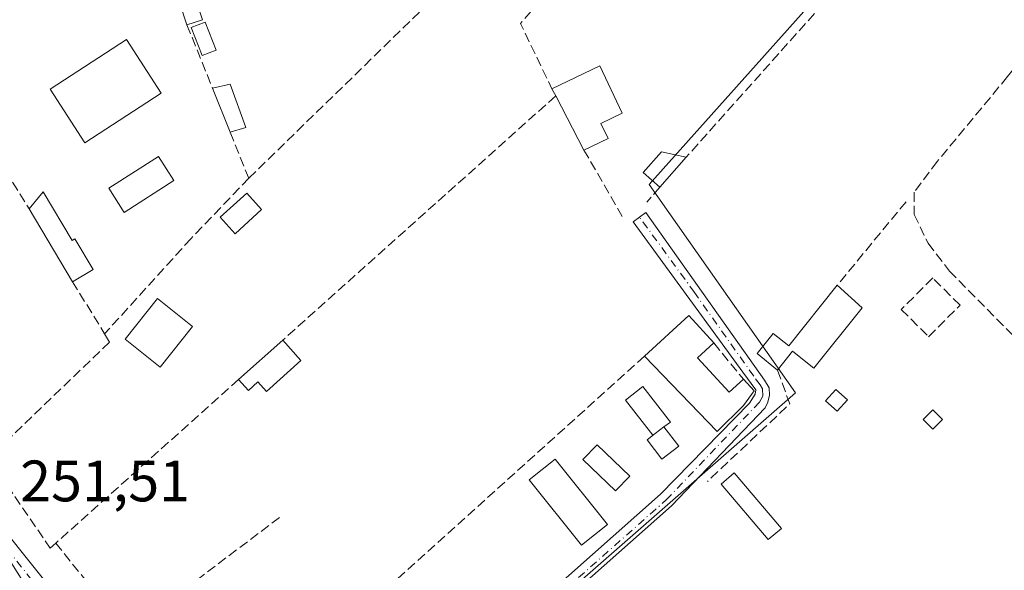
# Model space of a CAD drawing. Units: metres. Extents: x 615486 to 618973, y 4655354 to 4657724.
# Drawn here: x 617179 to 617348, y 4656656 to 4656750 of the extents above; entities that cross this region are included whole.
import ezdxf

# ---------------------------------------------------------------- set-up
doc = ezdxf.new("R2010")
doc.units = ezdxf.units.M
doc.header["$MEASUREMENT"] = 0
doc.linetypes.add('DGN Style 3', pattern=[2.307223458686699, 1.648016756204785, -0.6592067024819142])
doc.linetypes.add('DGN Style 4', pattern=[2.6384748266838614, 1.318413404963828, -0.6592067024819142, 0.001648016756204785, -0.6592067024819142])
for name, color, linetype, lineweight in [('Camino Cxs', 7, 'Continuous', 0), ('Camino eje', 30, 'DGN Style 4', 13), ('Corriente artificial lineal', 4, 'DGN Style 3', 13), ('Cultivos herbáceos CxS', 92, 'Continuous', 0), ('Edificación Cxs', 1, 'Continuous', 13), ('Edificación ligera Cxs', 1, 'Continuous', 0), ('Huerta CxS', 92, 'Continuous', 0), ('Muro lineal', 1, 'DGN Style 3', 13), ('Piscina CxS', 4, 'Continuous', 0), ('Rótulo de punto de cota en terreno', 7, 'Continuous', 0)]:
    doc.layers.add(name, color=color, linetype=linetype, lineweight=lineweight)
doc.styles.add('Style-Arial', font='txt')

# ---------------------------------------------------------------- blocks, each defined once
blk = doc.blocks.new('*U11')
at = {"layer": 'Cultivos herbáceos CxS', "color": 92, "linetype": 'Continuous', "lineweight": 0}
blk.add_polyline3d([(617175.9911000002, 4656659.7327, 251.5234000000055), (617191.8661000002, 4656634.597100001, 251.5651000000071), (617217.0016999999, 4656602.847100001, 251.549199999994), (617312.2518999996, 4656686.191099999, 251.8025999999954), (617287.1162999999, 4656721.9099, 252.0976999999984), (617342.6788999997, 4656784.087099999, 252.107600000003), (617316.2207000004, 4656801.2851, 252.0997999999963), (617305.6372999996, 4656807.899700001, 252.2155999999959), (617287.1162999999, 4656826.420499999, 252.5237999999954), (617264.6266999999, 4656822.4517, 252.136599999998), (617242.1370999999, 4656815.837099999, 252.1420999999973), (617218.3245000001, 4656803.9309, 252.1071999999986), (617177.3141000001, 4656781.441299999, 251.9952000000048)], dxfattribs=at)
blk = doc.blocks.new('*U13')
at = {"layer": 'Huerta CxS', "color": 92, "linetype": 'Continuous', "lineweight": 0}
blk.add_polyline3d([(617177.3141000001, 4656781.441299999, 251.9952000000048), (617218.3245000001, 4656803.9309, 252.1071999999986), (617242.1370999999, 4656815.837099999, 252.1420999999973), (617264.6266999999, 4656822.4517, 252.136599999998), (617287.1162999999, 4656826.420499999, 252.5237999999954), (617305.6372999996, 4656807.899700001, 252.2155999999959), (617316.2207000004, 4656801.2851, 252.0997999999963), (617342.6788999997, 4656784.087099999, 252.107600000003), (617287.1162999999, 4656721.9099, 252.0976999999984), (617312.2518999996, 4656686.191099999, 251.8025999999954), (617217.0016999999, 4656602.847100001, 251.549199999994), (617191.8661000002, 4656634.597100001, 251.5651000000071), (617175.9911000002, 4656659.7327, 251.5234000000055)], dxfattribs=at)

msp = doc.modelspace()

# ---------------------------------------------------------------- linework, layer by layer
at = {"layer": 'Camino Cxs', "color": 7, "linetype": 'Continuous', "lineweight": 0}
for points in [[(617245.4401000004, 4656630.050100001, 251.4464000000008), (617289.0900999998, 4656668.7601, 251.8608999999997), (617304.3243000006, 4656684.3737, 252.4902000000002), (617305.3164999997, 4656685.961300001, 252.4438999999984), (617305.4101, 4656686.700099999, 252.4824999999983), (617303.2200999996, 4656689.710100001, 252.659799999994), (617284.3701, 4656715.5101, 252.617499999993), (617286.5900999998, 4656717.0801, 252.7636999999959), (617306.9301000005, 4656688.350099999, 252.5331000000006), (617307.7301000003, 4656687.030099999, 252.2737000000052), (617307.7801000001, 4656685.7401, 252.1447999999946), (617307.4993000003, 4656684.5723, 252.0215000000026), (617307.0317000002, 4656683.613299999, 252.0013999999938), (617290.9801000003, 4656666.790100001, 251.530700000003), (617247.3000999996, 4656628.0601, 251.4186999999947)], [(617245.4401000004, 4656630.050100001, 251.4464000000008), (617289.0900999998, 4656668.7601, 251.8608999999997), (617304.3243000006, 4656684.3737, 252.4902000000002), (617305.3164999997, 4656685.961300001, 252.4438999999984), (617305.4101, 4656686.700099999, 252.4824999999983), (617303.2200999996, 4656689.710100001, 252.659799999994), (617284.3701, 4656715.5101, 252.617499999993), (617286.5900999998, 4656717.0801, 252.7636999999959), (617306.9301000005, 4656688.350099999, 252.5331000000006), (617307.7301000003, 4656687.030099999, 252.2737000000052), (617307.7801000001, 4656685.7401, 252.1447999999946), (617307.4993000003, 4656684.5723, 252.0215000000026), (617307.0317000002, 4656683.613299999, 252.0013999999938), (617290.9801000003, 4656666.790100001, 251.530700000003), (617247.3000999996, 4656628.0601, 251.4186999999947)], [(617175.9801000003, 4656663.2601, 251.6753999999928), (617192.9801000003, 4656641.9801, 251.7774000000063)], [(617175.9801000003, 4656663.2601, 251.6753999999928), (617192.9801000003, 4656641.9801, 251.7774000000063)]]:
    msp.add_polyline3d(points, dxfattribs=at)
at = {"layer": 'Camino eje', "color": 30, "linetype": 'DGN Style 4', "lineweight": 13}
msp.add_polyline3d([(617123.0069000004, 4656738.8837, 251.9140000000043), (617124.5500999996, 4656737.735099999, 251.7740000000049), (617126.9600999998, 4656736.1251, 251.6592999999993), (617131.1401000004, 4656732.8301, 251.469299999997), (617132.9401000004, 4656731.130100001, 251.4419000000053), (617145.8551000003, 4656710.825099999, 251.5170999999973), (617168.4051000001, 4656670.100099999, 252.6227999999974), (617191.6651, 4656640.9901, 251.7887999999948), (617206.6401000004, 4656619.8851, 252.0424000000057), (617209.2500999998, 4656616.100099999, 252.053700000004), (617212.4301000005, 4656612.145099999, 251.7978000000003), (617216.7950999998, 4656609.0801, 251.6168000000035), (617220.2301000003, 4656608.155099999, 251.5622000000003), (617223.0800999999, 4656608.0251, 251.5274999999965), (617225.9901000002, 4656608.795100001, 251.4805000000051), (617246.3701, 4656629.0551, 251.4358999999968), (617290.0351, 4656667.7751, 251.6494999999995), (617306.0401, 4656684.5351, 252.2387000000017), (617306.6201, 4656685.575099999, 252.2422999999981), (617306.5701000001, 4656686.8651, 252.3613999999943), (617306.1700999998, 4656687.5251, 252.4616999999998), (617305.0751, 4656689.030099999, 252.6741000000038), (617294.9051000001, 4656703.395099999, 252.4226999999955), (617285.4801000003, 4656716.295100001, 252.6870999999956)], dxfattribs=at)
at = {"layer": 'Corriente artificial lineal', "color": 4, "linetype": 'DGN Style 3', "lineweight": 13}
msp.add_polyline3d([(617288.8907000005, 4656823.259600001, 252.4579999999987), (617293.3400999998, 4656819.3201, 252.1996999999974), (617302.6101000002, 4656815.5601, 252.1863000000012), (617312.3800999997, 4656809.2401, 252.1609000000026), (617332.3101000005, 4656795.540100001, 252.2415000000037), (617339.9200999998, 4656789.0701, 252.1189000000013), (617360.6101000002, 4656767.5101, 252.045100000003), (617364.0785999997, 4656762.643100001, 252.0534999999945), (617363.8154999996, 4656759.998299999, 252.0883999999933), (617363.2862999998, 4656757.6171, 252.1086000000068), (617359.7144999999, 4656754.309800001, 252.039300000004), (617348.6019000001, 4656740.4191, 251.960699999996), (617336.5634000005, 4656725.867000001, 251.9756000000052), (617332.5946000004, 4656720.575300001, 251.8653000000049), (617332.5946000004, 4656716.7389, 251.806700000001), (617334.9759000001, 4656711.8441, 251.9689999999973), (617338.6401000004, 4656707.0601, 252.0195999999996), (617356.9901000002, 4656688.470100001, 251.9970999999932), (617381.0500999996, 4656661.4901, 252.0485000000044), (617348.3201000001, 4656618.640100001, 251.703800000003), (617345.0601000005, 4656612.550100001, 251.6732000000048)], dxfattribs=at)
at = {"layer": 'Cultivos herbáceos CxS', "color": 92, "linetype": 'Continuous', "lineweight": 0}
msp.add_polyline3d([(617175.9911000002, 4656659.7327, 251.5234000000055), (617191.8661000002, 4656634.597100001, 251.5651000000071), (617217.0016999999, 4656602.847100001, 251.549199999994), (617312.2518999996, 4656686.191099999, 251.8025999999954), (617287.1162999999, 4656721.9099, 252.0976999999984), (617342.6788999997, 4656784.087099999, 252.107600000003), (617316.2207000004, 4656801.2851, 252.0997999999963), (617305.6372999996, 4656807.899700001, 252.2155999999959), (617287.1162999999, 4656826.420499999, 252.5237999999954), (617264.6266999999, 4656822.4517, 252.136599999998), (617242.1370999999, 4656815.837099999, 252.1420999999973), (617218.3245000001, 4656803.9309, 252.1071999999986), (617177.3141000001, 4656781.441299999, 251.9952000000048)], dxfattribs=at)
at = {"layer": 'Edificación Cxs', "color": 1, "linetype": 'Continuous', "lineweight": 13, "extrusion": (-0.01619097147419285, 0.04919804843706944, 0.99865780148793), "elevation": 219362.4974673245, "flags": 128}
msp.add_lwpolyline([(-2041996.538247474, -4224735.50142527), (-2041996.538247474, -4224743.797788454)], dxfattribs=at)
at = {"layer": 'Edificación Cxs', "color": 1, "linetype": 'Continuous', "lineweight": 13, "extrusion": (0.1717540156653954, 0.0566007551189582, 0.9835125381116272), "elevation": 369832.335667245, "flags": 128}
msp.add_lwpolyline([(4229601.738532736, -2009966.259109625), (4229601.738532737, -2009963.432853584)], dxfattribs=at)
at = {"layer": 'Edificación Cxs', "color": 1, "linetype": 'Continuous', "lineweight": 13, "flags": 128}
for points, elevation in [([(617280.1001000004, 4656729.8201), (617275.9401000004, 4656727.8301), (617271.1001000004, 4656737.100099999), (617270.4600999998, 4656738.3301), (617278.6700999998, 4656742.2601), (617282.5301000001, 4656734.140100001), (617278.8701, 4656732.390100001)], 258.3850999999996), ([(617295.4200999998, 4656692.1801), (617300.8300999999, 4656686.2601), (617303.2901, 4656688.5101), (617305.1201, 4656686.5001), (617303.3000999996, 4656684.0101), (617298.8201000001, 4656679.5101), (617286.3501000004, 4656692.470100001), (617293.9401000004, 4656699.420100001), (617298.2100999998, 4656694.7301)], 253.5179999999963), ([(617227.4001000002, 4656691.700099999), (617221.4801000003, 4656686.4101), (617220.0301000001, 4656688.030099999), (617218.3901000004, 4656686.5701), (617216.7100999998, 4656688.440099999), (617224.2701000003, 4656695.200099999)], 252.6049999999959)]:
    msp.add_lwpolyline(points, close=True, dxfattribs=dict(at, elevation=elevation))
at = {"layer": 'Edificación Cxs', "color": 1, "linetype": 'Continuous', "lineweight": 13, "extrusion": (0.242496643440751, -0.4660482364850922, 0.8508786160135328), "elevation": -2020358.817489974, "flags": 128}
msp.add_lwpolyline([(2697036.188382699, 3272670.185633169), (2697036.188382699, 3272671.815175195)], dxfattribs=at)
at = {"layer": 'Edificación Cxs', "color": 1, "linetype": 'Continuous', "lineweight": 13, "extrusion": (0.1896037175682247, -0.3631459631709543, 0.9122365042668205), "elevation": -1573803.456768636, "flags": 128}
msp.add_lwpolyline([(2702444.641632485, 3505150.406495215), (2702444.641632485, 3505161.870037182)], dxfattribs=at)
at = {"layer": 'Edificación Cxs', "color": 1, "linetype": 'Continuous', "lineweight": 13, "extrusion": (-0.1540433940788984, -0.07368902745432217, 0.985312417446106), "elevation": -437987.9065184142, "flags": 128}
msp.add_lwpolyline([(-3934448.168391444, 2528725.293048271), (-3934448.168391444, 2528720.612832395)], dxfattribs=at)
at = {"layer": 'Edificación Cxs', "color": 1, "linetype": 'Continuous', "lineweight": 13, "extrusion": (0.02270035167825833, 0.01855751770118052, 0.9995700638626859), "elevation": 100682.1277169394, "flags": 128}
msp.add_lwpolyline([(3214593.529066727, -3423752.154455472), (3214594.105998465, -3423762.433978404), (3214587.772350902, -3423762.771626968)], dxfattribs=at)
at = {"layer": 'Edificación Cxs', "color": 1, "linetype": 'Continuous', "lineweight": 13, "extrusion": (0.02092575985723681, 0.01871139373359769, 0.9996059205101497), "elevation": 100301.1700832263, "flags": 128}
msp.add_lwpolyline([(3059902.575814474, -3562673.106096365), (3059902.575814474, -3562683.251652586)], dxfattribs=at)
at = {"layer": 'Edificación Cxs', "color": 1, "linetype": 'Continuous', "lineweight": 13, "extrusion": (0.0636231479031662, -0.07114409510155481, 0.9954348862598059), "elevation": -291775.6409290868, "flags": 128}
msp.add_lwpolyline([(3564274.782942189, 3045749.217654794), (3564274.782942189, 3045744.500708743)], dxfattribs=at)
at = {"layer": 'Edificación Cxs', "color": 1, "linetype": 'Continuous', "lineweight": 13, "extrusion": (0.1643051922972608, 0.1501714123544976, 0.9749114578748246), "elevation": 800974.041892488, "flags": 128}
msp.add_lwpolyline([(3020843.156204665, -3506965.948393879), (3020843.156204665, -3506962.071362927)], dxfattribs=at)
at = {"layer": 'Edificación Cxs', "color": 1, "linetype": 'Continuous', "lineweight": 13, "extrusion": (0.1155245170413058, 0.03025362978042033, 0.9928437962980292), "elevation": 212446.3002705361, "flags": 128}
msp.add_lwpolyline([(4348397.254555004, -1764126.879289626), (4348390.157121556, -1764130.639958351), (4348391.710511654, -1764133.610978756)], dxfattribs=at)
at = {"layer": 'Edificación Cxs', "color": 1, "linetype": 'Continuous', "lineweight": 13}
for points in [[(617203.4401000004, 4656737.600099999, 252.8718999999983), (617190.3201000001, 4656729.0801, 253.1119999999937), (617184.3701, 4656738.280099999, 253.275999999998), (617197.4700999996, 4656746.790100001, 253.3813999999984), (617203.4401000004, 4656737.600099999, 252.8718999999983)], [(617270.4600999998, 4656738.3301, 258.3850999999996), (617278.6700999998, 4656742.2601, 254.3120000000054), (617282.5301000001, 4656734.140100001, 254.5078999999969), (617278.8701, 4656732.390100001, 254.2737000000052), (617280.1001000004, 4656729.8201, 253.6319999999978)], [(617208.8000999996, 4656697.5601, 252.2477000000072), (617203.2600999996, 4656690.5801, 253.4278999999952), (617197.2401000002, 4656695.350099999, 253.8358000000007), (617202.7801000001, 4656702.340100001, 252.8224000000046), (617208.8000999996, 4656697.5601, 252.2477000000072)], [(617227.4001000002, 4656691.700099999, 251.6750000000029), (617221.4801000003, 4656686.4101, 252.3062999999966), (617220.0301000001, 4656688.030099999, 252.6049999999959), (617218.3901000004, 4656686.5701, 252.4119000000064), (617216.7100999998, 4656688.440099999, 252.4100000000035)], [(617303.2901, 4656688.5101, 252.7140999999974), (617305.1201, 4656686.5001, 252.5035999999964), (617303.3000999996, 4656684.0101, 252.6352999999945), (617298.8201000001, 4656679.5101, 252.5151999999944), (617286.3501000004, 4656692.470100001, 252.9663)]]:
    msp.add_polyline3d(points, dxfattribs=at)
for points in [[(617210.4901000002, 4656750.190099999, 253.0531999999948), (617207.8501000004, 4656749.3201, 253.0531999999948), (617205.2600999996, 4656757.190099999, 253.0531999999948), (617207.9001000002, 4656758.0701, 253.0531999999948)], [(617203.4401000004, 4656737.600099999, 253.3813999999984), (617190.3201000001, 4656729.0801, 253.3813999999984), (617184.3701, 4656738.280099999, 253.3813999999984), (617197.4700999996, 4656746.790100001, 253.3813999999984)], [(617208.8000999996, 4656697.5601, 253.8358000000007), (617203.2600999996, 4656690.5801, 253.8358000000007), (617197.2401000002, 4656695.350099999, 253.8358000000007), (617202.7801000001, 4656702.340100001, 253.8358000000007)]]:
    msp.add_3dface(points, dxfattribs=at)
at = {"layer": 'Edificación ligera Cxs', "color": 1, "linetype": 'Continuous', "lineweight": 0, "extrusion": (0.1935896911987101, 0.03603150890843613, 0.9804207065476378), "elevation": 287523.1939490312, "flags": 128}
msp.add_lwpolyline([(4465178.553161467, -1430270.9123002), (4465178.680740045, -1430274.059354664), (4465170.842811899, -1430275.372616379)], dxfattribs=at)
at = {"layer": 'Edificación ligera Cxs', "color": 1, "linetype": 'Continuous', "lineweight": 0, "extrusion": (0.02334584620366674, -0.05802016857177217, 0.9980423996524085), "elevation": -255522.9937000933, "flags": 128}
msp.add_lwpolyline([(2310906.572318797, 4081729.530921403), (2310906.572318797, 4081737.71755954)], dxfattribs=at)
at = {"layer": 'Edificación ligera Cxs', "color": 1, "linetype": 'Continuous', "lineweight": 0, "extrusion": (0.1252002164558633, 0.03765420039924379, 0.9914166969502272), "elevation": 252871.1940985263, "flags": 128}
msp.add_lwpolyline([(4281652.167491928, -1915624.900620149), (4281652.167491928, -1915622.098875035)], dxfattribs=at)
at = {"layer": 'Edificación ligera Cxs', "color": 1, "linetype": 'Continuous', "lineweight": 0, "extrusion": (-0.02315978851392043, -0.02633657365901996, 0.999384815315849), "elevation": -136684.8401382326, "flags": 128}
msp.add_lwpolyline([(-2611582.687068273, 3902192.599155598), (-2611582.687068273, 3902185.750236265)], dxfattribs=at)
at = {"layer": 'Edificación ligera Cxs', "color": 1, "linetype": 'Continuous', "lineweight": 0, "flags": 128}
for points, elevation in [([(617183.1601, 4656720.670100001), (617188.1401000004, 4656712.300100001), (617188.6201, 4656712.5601), (617191.7500999998, 4656707.3201), (617188.2301000003, 4656705.2301), (617180.8000999996, 4656717.7301)], 252.9729999999981), ([(617323.6601, 4656700.7301), (617315.3800999997, 4656690.370100001), (617311.7401000002, 4656693.290100001), (617309.1601, 4656690.0701), (617305.6401000004, 4656692.890100001), (617308.4200999998, 4656696.360099999), (617311.0800999999, 4656694.2301), (617319.3800999997, 4656704.610099999)], 253.6728000000003), ([(617292.2100999998, 4656677.030099999), (617289.3201000001, 4656674.800100001), (617286.7801000001, 4656678.100099999), (617288.1700999998, 4656679.190099999), (617289.6601, 4656680.340100001)], 253.3021000000008)]:
    msp.add_lwpolyline(points, close=True, dxfattribs=dict(at, elevation=elevation))
at = {"layer": 'Edificación ligera Cxs', "color": 1, "linetype": 'Continuous', "lineweight": 0, "extrusion": (0.03567434594330697, 0.04444176993913954, 0.9983748144490595), "elevation": 229222.4290804291, "flags": 128}
msp.add_lwpolyline([(2433752.111090141, -4011264.135080987), (2433752.111090141, -4011267.911257762)], dxfattribs=at)
at = {"layer": 'Edificación ligera Cxs', "color": 1, "linetype": 'Continuous', "lineweight": 0, "extrusion": (-0.01520429488698133, 0.02557923096503238, 0.9995571681300812), "elevation": 109983.8877410811, "flags": 128}
msp.add_lwpolyline([(-2909892.719504131, -3685953.456139159), (-2909892.719504131, -3685968.004070366)], dxfattribs=at)
at = {"layer": 'Edificación ligera Cxs', "color": 1, "linetype": 'Continuous', "lineweight": 0, "extrusion": (0.05855392318668774, -0.05308159390291789, 0.996871999039081), "elevation": -210786.6485786854, "flags": 128}
msp.add_lwpolyline([(3864671.225428693, 2661929.07773555), (3864671.225428693, 2661923.282689045)], dxfattribs=at)
at = {"layer": 'Edificación ligera Cxs', "color": 1, "linetype": 'Continuous', "lineweight": 0}
for points in [[(617212.8300999999, 4656744.9801, 252.3040000000037), (617210.4501, 4656744.050100001, 252.4532000000036), (617208.5800999999, 4656748.8301, 252.8892999999953), (617210.9600999998, 4656749.7601, 252.4459999999963), (617212.8300999999, 4656744.9801, 252.3040000000037)], [(617288.9801000003, 4656721.460100001, 253.6858999999968), (617286.1201, 4656723.960100001, 253.8742000000057), (617289.2600999996, 4656727.530099999, 254.0532999999996), (617293.5000999998, 4656726.600099999, 253.9260999999969)], [(617183.1601, 4656720.670100001, 252.3249000000069), (617188.1401000004, 4656712.300100001, 252.8794999999955), (617188.6201, 4656712.5601, 252.7596000000049), (617191.7500999998, 4656707.3201, 252.6478000000061), (617188.2301000003, 4656705.2301, 252.9729999999981)], [(617220.6501000002, 4656717.620100001, 252.0384000000049), (617216.0900999998, 4656713.470100001, 252.1334999999963), (617213.5201000003, 4656716.290100001, 252.8816999999981), (617218.0900999998, 4656720.440099999, 252.6208000000042), (617220.6501000002, 4656717.620100001, 252.0384000000049)], [(617309.1601, 4656690.0701, 252.9465999999957), (617305.6401000004, 4656692.890100001, 252.9860000000044), (617308.4200999998, 4656696.360099999, 252.9801000000007), (617311.0800999999, 4656694.2301, 253.525999999998), (617319.3800999997, 4656704.610099999, 252.9741999999969)], [(617323.6601, 4656700.7301, 252.5161999999982), (617315.3800999997, 4656690.370100001, 253.0298999999941), (617311.7401000002, 4656693.290100001, 253.6728000000003), (617309.1601, 4656690.0701, 252.9465999999957)], [(617321.1501000002, 4656684.9901, 252.031799999997), (617319.3901000004, 4656683.020099999, 252.1756000000023), (617317.4101, 4656684.780099999, 252.3678999999975), (617319.1801000005, 4656686.7601, 252.2369999999937), (617321.1501000002, 4656684.9901, 252.031799999997)], [(617337.4501, 4656681.5701, 251.7657000000036), (617335.7901, 4656679.9101, 252.1349999999948), (617334.1300999997, 4656681.5701, 251.9176000000007), (617335.7901, 4656683.2301, 251.6883999999991), (617337.4501, 4656681.5701, 251.7657000000036)], [(617292.2100999998, 4656677.030099999, 252.2449999999953), (617289.3201000001, 4656674.800100001, 252.7189000000071), (617286.7801000001, 4656678.100099999, 253.3021000000008), (617288.1700999998, 4656679.190099999, 253.0638000000035), (617289.6601, 4656680.340100001, 252.6748999999982), (617292.2100999998, 4656677.030099999, 252.2449999999953)], [(617283.8000999996, 4656671.860099999, 252.7062000000006), (617281.3501000004, 4656669.3201, 253.0568999999959), (617275.7401000002, 4656674.720100001, 252.6371000000072), (617278.1901000004, 4656677.2601, 251.9431000000041), (617283.8000999996, 4656671.860099999, 252.7062000000006)], [(617279.9600999998, 4656663.5801, 252.3956999999937), (617275.5000999998, 4656660.020099999, 252.1578000000009), (617266.5601000005, 4656671.2301, 253.8975999999966), (617271.0301000001, 4656674.790100001, 253.4529000000039), (617279.9600999998, 4656663.5801, 252.3956999999937)], [(617309.8201000001, 4656662.880100001, 252.1538), (617307.5701000001, 4656660.970100001, 252.3632000000071), (617299.4700999996, 4656670.520099999, 252.1877999999997), (617301.7200999996, 4656672.4301, 252.1594000000041), (617309.8201000001, 4656662.880100001, 252.1538)]]:
    msp.add_polyline3d(points, dxfattribs=at)
for points in [[(617212.8300999999, 4656744.9801, 252.8892999999953), (617210.4501, 4656744.050100001, 252.8892999999953), (617208.5800999999, 4656748.8301, 252.8892999999953), (617210.9600999998, 4656749.7601, 252.8892999999953)], [(617217.9301000005, 4656731.670100001, 252.9097000000038), (617215.2701000003, 4656730.870100001, 252.9097000000038), (617212.2200999996, 4656738.450099999, 252.9097000000038), (617215.2301000003, 4656739.140100001, 252.9097000000038)], [(617293.5000999998, 4656726.600099999, 254.0532999999996), (617288.9801000003, 4656721.460100001, 254.0532999999996), (617286.1201, 4656723.960100001, 254.0532999999996), (617289.2600999996, 4656727.530099999, 254.0532999999996)], [(617220.6501000002, 4656717.620100001, 252.8816999999981), (617216.0900999998, 4656713.470100001, 252.8816999999981), (617213.5201000003, 4656716.290100001, 252.8816999999981), (617218.0900999998, 4656720.440099999, 252.8816999999981)], [(617321.1501000002, 4656684.9901, 252.3678999999975), (617319.3901000004, 4656683.020099999, 252.3678999999975), (617317.4101, 4656684.780099999, 252.3678999999975), (617319.1801000005, 4656686.7601, 252.3678999999975)], [(617337.4501, 4656681.5701, 252.1349999999948), (617335.7901, 4656679.9101, 252.1349999999948), (617334.1300999997, 4656681.5701, 252.1349999999948), (617335.7901, 4656683.2301, 252.1349999999948)], [(617283.8000999996, 4656671.860099999, 253.0568999999959), (617281.3501000004, 4656669.3201, 253.0568999999959), (617275.7401000002, 4656674.720100001, 253.0568999999959), (617278.1901000004, 4656677.2601, 253.0568999999959)], [(617279.9600999998, 4656663.5801, 253.8975999999966), (617275.5000999998, 4656660.020099999, 253.8975999999966), (617266.5601000005, 4656671.2301, 253.8975999999966), (617271.0301000001, 4656674.790100001, 253.8975999999966)], [(617309.8201000001, 4656662.880100001, 252.3632000000071), (617307.5701000001, 4656660.970100001, 252.3632000000071), (617299.4700999996, 4656670.520099999, 252.3632000000071), (617301.7200999996, 4656672.4301, 252.3632000000071)]]:
    msp.add_3dface(points, dxfattribs=at)
at = {"layer": 'Huerta CxS', "color": 92, "linetype": 'Continuous', "lineweight": 0}
msp.add_polyline3d([(617175.9911000002, 4656659.7327, 251.5234000000055), (617191.8661000002, 4656634.597100001, 251.5651000000071), (617217.0016999999, 4656602.847100001, 251.549199999994), (617312.2518999996, 4656686.191099999, 251.8025999999954), (617287.1162999999, 4656721.9099, 252.0976999999984), (617342.6788999997, 4656784.087099999, 252.107600000003), (617316.2207000004, 4656801.2851, 252.0997999999963), (617305.6372999996, 4656807.899700001, 252.2155999999959), (617287.1162999999, 4656826.420499999, 252.5237999999954), (617264.6266999999, 4656822.4517, 252.136599999998), (617242.1370999999, 4656815.837099999, 252.1420999999973), (617218.3245000001, 4656803.9309, 252.1071999999986), (617177.3141000001, 4656781.441299999, 251.9952000000048)], dxfattribs=at)
at = {"layer": 'Muro lineal', "color": 1, "linetype": 'DGN Style 3', "lineweight": 13, "extrusion": (-0.04011369268958358, 0.07065480079884275, 0.9966939303431529), "elevation": 304517.4524036029, "flags": 128}
msp.add_lwpolyline([(-2835985.616318631, -3732472.895752652), (-2835917.850471675, -3732448.468022094), (-2835917.01182067, -3732436.01230419)], dxfattribs=at)
at = {"layer": 'Muro lineal', "color": 1, "linetype": 'DGN Style 3', "lineweight": 13, "extrusion": (-0.002645788034123281, -0.002964762923710875, 0.9999921049620766), "elevation": -15185.39403069753, "flags": 128}
msp.add_lwpolyline([(617337.0518811349, 4656752.515058088), (617292.0113275899, 4656702.044836274)], dxfattribs=at)
at = {"layer": 'Muro lineal', "color": 1, "linetype": 'DGN Style 3', "lineweight": 13, "extrusion": (-0.008627754797358448, -0.008402816210176552, 0.9999274746334829), "elevation": -44202.46238932643, "flags": 128}
msp.add_lwpolyline([(617197.6530637159, 4656515.949890918), (617235.372630907, 4656552.683387768)], dxfattribs=at)
at = {"layer": 'Muro lineal', "color": 1, "linetype": 'DGN Style 3', "lineweight": 13, "extrusion": (0.004568528983640055, -0.01136382381359418, 0.9999249932126206), "elevation": -49845.71264628645, "flags": 128}
msp.add_lwpolyline([(617200.2520653991, 4656483.552885589), (617204.6226754142, 4656472.682183663)], dxfattribs=at)
at = {"layer": 'Muro lineal', "color": 1, "linetype": 'DGN Style 3', "lineweight": 13, "extrusion": (-0.8461949686915708, -0.5328653885757832, 0.002924486117433865), "elevation": -3003658.252005117, "flags": 128}
msp.add_lwpolyline([(-3611663.031701455, 9037.197405440618), (-3611647.65847164, 9036.430802162376), (-3611632.271451162, 9036.7356034658)], dxfattribs=at)
at = {"layer": 'Muro lineal', "color": 1, "linetype": 'DGN Style 3', "lineweight": 13, "extrusion": (-0.0638519067153807, -0.05712993575419608, 0.9963227912928277), "elevation": -305196.4460424612, "flags": 128}
msp.add_lwpolyline([(-3058821.929829462, 3551997.69534061), (-3058821.929829462, 3551934.62506271)], dxfattribs=at)
at = {"layer": 'Muro lineal', "color": 1, "linetype": 'DGN Style 3', "lineweight": 13, "extrusion": (0.00450849403161471, -0.007816462880092401, 0.9999592873660463), "elevation": -33363.33282835891, "flags": 128}
msp.add_lwpolyline([(617268.5262194172, 4656609.301663616), (617275.4367118619, 4656597.321297627)], dxfattribs=at)
at = {"layer": 'Muro lineal', "color": 1, "linetype": 'DGN Style 3', "lineweight": 13, "extrusion": (-0.1000133686196579, -0.1151264998777395, 0.9883031999964634), "elevation": -597598.4743316997, "flags": 128}
msp.add_lwpolyline([(-2587957.651118987, 3874461.480742381), (-2587957.651118986, 3874458.009306891)], dxfattribs=at)
at = {"layer": 'Muro lineal', "color": 1, "linetype": 'DGN Style 3', "lineweight": 13, "extrusion": (0.01512164698188182, 0.018317261305885, 0.9997178670659074), "elevation": 94885.86373611406, "flags": 128}
msp.add_lwpolyline([(2488545.63588395, -3982997.171077121), (2488545.63588395, -3982978.583642595)], dxfattribs=at)
at = {"layer": 'Muro lineal', "color": 1, "linetype": 'DGN Style 3', "lineweight": 13, "extrusion": (-0.001612153623178297, 0.002632988125899861, 0.9999952341557555), "elevation": 11519.01912970045, "flags": 128}
msp.add_lwpolyline([(617187.8358784369, 4656691.042237179), (617193.315923549, 4656682.092206155)], dxfattribs=at)
at = {"layer": 'Muro lineal', "color": 1, "linetype": 'DGN Style 3', "lineweight": 13, "extrusion": (-0.004654946920326894, 0.00569956099359078, 0.9999729228702392), "elevation": 23920.27339953719, "flags": 128}
msp.add_lwpolyline([(617292.6979885703, 4656634.031024856), (617297.7782086419, 4656627.810923825)], dxfattribs=at)
at = {"layer": 'Muro lineal', "color": 1, "linetype": 'DGN Style 3', "lineweight": 13, "extrusion": (-0.003967559101145987, -0.003578652678504413, 0.9999857257580158), "elevation": -18860.84236834932, "flags": 128}
msp.add_lwpolyline([(617282.4951695054, 4656654.792109916), (617204.653559931, 4656584.581660328)], dxfattribs=at)
at = {"layer": 'Muro lineal', "color": 1, "linetype": 'DGN Style 3', "lineweight": 13, "extrusion": (0.09461230615913323, -0.1133105623745786, 0.989044603634036), "elevation": -468996.9519271907, "flags": 128}
msp.add_lwpolyline([(3458462.865287343, 3144027.598575554), (3458460.738082637, 3144021.741525673), (3458441.37520946, 3144020.569573754)], dxfattribs=at)
at = {"layer": 'Muro lineal', "color": 1, "linetype": 'DGN Style 3', "lineweight": 13, "extrusion": (-0.0147896275539797, -0.01323282465300196, 0.9998030602416246), "elevation": -70497.18656354056, "flags": 128}
msp.add_lwpolyline([(617152.9251044688, 4656163.24593759), (617121.566183478, 4656135.193481384)], dxfattribs=at)
at = {"layer": 'Muro lineal', "color": 1, "linetype": 'DGN Style 3', "lineweight": 13, "extrusion": (-0.00873379230690678, 0.01326344750042274, 0.9998738929646795), "elevation": 56624.54513603515, "flags": 128}
msp.add_lwpolyline([(617164.0137257496, 4656318.939010525), (617176.2559735317, 4656303.567658407), (617202.6246679991, 4656323.519413433)], dxfattribs=at)
at = {"layer": 'Muro lineal', "color": 1, "linetype": 'DGN Style 3', "lineweight": 13}
for points in [[(617215.2701000003, 4656730.870100001, 252.3977000000014), (617218.4501, 4656722.9801, 252.3527000000031), (617208.5500999996, 4656712.640100001, 252.4385000000038), (617193.7100999998, 4656696.280099999, 253.0053999999946)], [(617335.0601000005, 4656695.800100001, 252.4982000000018), (617340.4600999998, 4656701.200099999, 253.1781999999948), (617335.7801000001, 4656705.870100001, 252.1055999999953), (617330.3901000004, 4656700.470100001, 252.1719000000012), (617335.0601000005, 4656695.800100001, 252.4982000000018)], [(617193.7100999998, 4656696.280099999, 253.0053999999946), (617194.5401, 4656694.8301, 253.0574000000051), (617173.7801000001, 4656674.890100001, 251.6772999999957), (617174.4101, 4656674.0601, 251.7271999999939), (617184.3800999997, 4656659.520099999, 251.585500000001), (617185.3601000002, 4656660.390100001, 251.5749999999971)]]:
    msp.add_polyline3d(points, dxfattribs=at)
at = {"layer": 'Piscina CxS', "color": 4, "linetype": 'Continuous', "lineweight": 0, "extrusion": (-0.001808553965228459, -0.001395863799324285, 0.9999973903449991), "elevation": -7365.025030485884, "flags": 128}
msp.add_lwpolyline([(617289.1053562192, 4656674.596146009), (617287.6153508789, 4656673.446144888)], dxfattribs=at)
at = {"layer": 'Piscina CxS', "color": 4, "linetype": 'Continuous', "lineweight": 0, "extrusion": (0.006494467474585694, 0.00509179222095625, 0.9999659471923034), "elevation": 27971.25675572874, "flags": 128}
msp.add_lwpolyline([(617273.518452531, 4656597.130942607), (617273.1179337008, 4656596.816938538)], dxfattribs=at)
at = {"layer": 'Piscina CxS', "color": 4, "linetype": 'Continuous', "lineweight": 0}
for points in [[(617205.6145000001, 4656722.576099999, 251.8269), (617197.0948999999, 4656717.125700001, 251.4529000000039), (617194.4335000003, 4656721.285700001, 251.9514000000054), (617202.9530999997, 4656726.736099999, 252.0623000000051), (617205.6145000001, 4656722.576099999, 251.8269)], [(617287.7696000002, 4656678.8761, 251.4686999999976), (617283.0516999997, 4656684.9046, 251.4713000000047), (617286.0390999997, 4656687.242500001, 251.5792999999976), (617290.8015999999, 4656681.157099999, 251.4925999999978), (617289.6601, 4656680.340100001, 251.4688000000024)]]:
    msp.add_polyline3d(points, dxfattribs=at)
msp.add_polyline3d([(617288.1700999998, 4656679.190099999, 251.4645000000019), (617287.7696000002, 4656678.8761, 251.4686999999976), (617283.0516999997, 4656684.9046, 251.4713000000047), (617286.0390999997, 4656687.242500001, 251.5792999999976), (617290.8015999999, 4656681.157099999, 251.4925999999978), (617289.6601, 4656680.340100001, 251.4688000000024)], close=True, dxfattribs=at)
msp.add_3dface([(617205.6145000001, 4656722.576099999, 251.8269), (617197.0948999999, 4656717.125700001, 251.4529000000039), (617194.4335000003, 4656721.285700001, 251.9514000000054), (617202.9530999997, 4656726.736099999, 252.0623000000051)], dxfattribs=at)

# ---------------------------------------------------------------- block references
at = {"layer": 'Cultivos herbáceos CxS', "color": 92, "linetype": 'Continuous', "lineweight": 0}
msp.add_blockref('*U11', (0, 0), dxfattribs=at)
at = {"layer": 'Huerta CxS', "color": 92, "linetype": 'Continuous', "lineweight": 0}
msp.add_blockref('*U13', (0, 0), dxfattribs=at)

# ---------------------------------------------------------------- texts
at = {"layer": 'Rótulo de punto de cota en terreno', "color": 7, "linetype": 'Continuous', "lineweight": 0, "style": 'Style-Arial'}
msp.add_text('251,51', height=7.000000000000002, dxfattribs=at).set_placement((617179.2278000005, 4656667.547800001))

doc.saveas('drawing.dxf')
